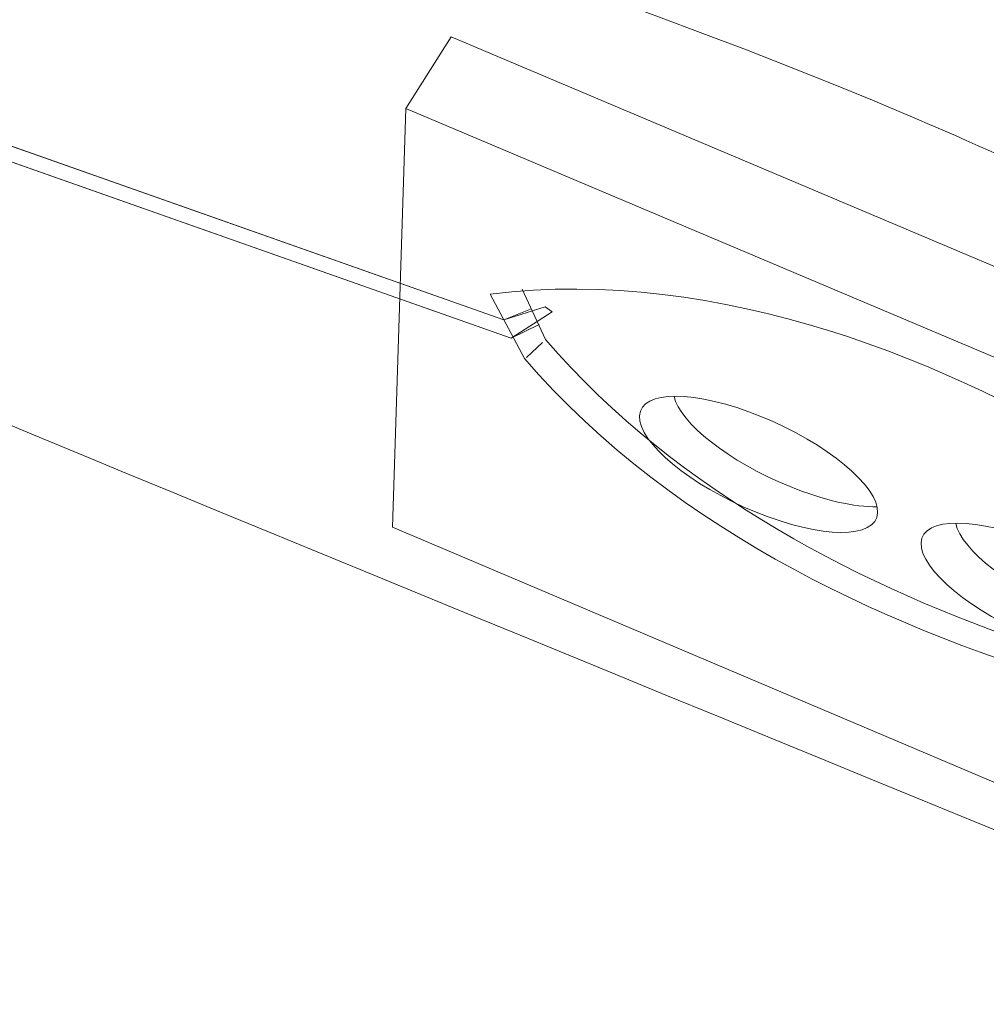
# Model space of a CAD drawing. Units: inches. Extents: x 53 to 243, y -34 to 243.
# Drawn here: x 118 to 133, y 82 to 97 of the extents above; entities that cross this region are included whole.
import ezdxf

# ---------------------------------------------------------------- set-up
doc = ezdxf.new("R2010")
doc.units = ezdxf.units.IN
doc.header["$MEASUREMENT"] = 0
doc.layers.add('レイヤー 1', color=7, linetype='Continuous')

# ---------------------------------------------------------------- blocks, each defined once
blk = doc.blocks.new('block 23')
at = {"layer": 'レイヤー 1', "lineweight": 0}
blk.add_lwpolyline([(126.417, 92.724), (125.774, 92.312), (104.949, 99.655), (104.949, 99.898), (125.657, 92.599), (126.303, 92.803), (126.417, 92.724)], dxfattribs=at)
at = {"layer": 'レイヤー 1', "color": 7, "lineweight": 9}
for points in [[(105.23, 99.805), (125.657, 92.599), (126.078, 92.768)], [(105.218, 99.56), (125.774, 92.312), (126.21, 92.525)]]:
    blk.add_lwpolyline(points, dxfattribs=at)
at = {"layer": 'レイヤー 1', "color": 7, "lineweight": 5}
blk.add_lwpolyline([(126.015, 92.008), (126.265, 92.242)], dxfattribs=at)
at = {"layer": 'レイヤー 1', "color": 7, "lineweight": 18}
for points, knots in [([(185.777, 78.593), (183.926, 72.662), (180.7, 73.373), (177.096, 75.128), (177.096, 75.128), (136.411, 93.936), (132.071, 95.778), (118.794, 101.414), (94.851, 106.749), (94.851, 106.749), (91.581, 107.372), (90.104, 108.774), (91.938, 112.189), (91.938, 112.189), (124.418, 156.374), (124.418, 156.374), (126.221, 159.119), (129.652, 161.25), (133.042, 161.045), (133.042, 161.045), (149.355, 159.412), (163.808, 156.715), (177.029, 154.247), (201.454, 142.412), (201.454, 142.412), (204.366, 140.866), (203.844, 137.457), (202.894, 134.197), (202.894, 134.197), (185.777, 78.593), (185.777, 78.593)], [0, 0, 0, 0, 1, 1, 1, 2, 2, 2, 3, 3, 3, 4, 4, 4, 5, 5, 5, 6, 6, 6, 7, 7, 7, 8, 8, 8, 9, 9, 9, 10, 10, 10, 10]), ([(91.142, 109.722), (91.142, 109.722), (90.563, 107.61), (95.417, 103.221), (97.987, 100.9), (97.869, 100.354), (100.5, 98.386), (102.216, 97.101), (170.786, 69.389), (170.786, 69.389), (170.786, 69.389), (174.769, 68.333), (177.334, 71.192)], [0, 0, 0, 0, 1, 1, 1, 2, 2, 2, 3, 3, 3, 4, 4, 4, 4])]:
    blk.add_open_spline(points, degree=3, knots=knots, dxfattribs=at)
at = {"layer": 'レイヤー 1', "color": 7, "lineweight": 9}
for points, knots in [([(140.095, 85.842), (140.095, 85.842), (130.766, 86.441), (125.981, 91.991), (125.981, 91.991), (125.444, 93.003), (125.444, 93.003), (132.718, 93.887), (139.753, 86.958), (139.753, 86.958), (139.753, 86.958), (139.869, 86.584), (139.869, 86.584)], [0, 0, 0, 0, 1, 1, 1, 2, 2, 2, 3, 3, 3, 4, 4, 4, 4]), ([(139.967, 86.178), (138.145, 86.366), (130.5, 87.43), (126.31, 92.29), (126.31, 92.29), (125.946, 93.081), (125.946, 93.081)], [0, 0, 0, 0, 1, 1, 1, 2, 2, 2, 2])]:
    blk.add_open_spline(points, degree=3, knots=knots, dxfattribs=at)
blk = doc.blocks.new('block 26')
at = {"layer": 'レイヤー 1', "lineweight": 0}
blk.add_lwpolyline([(141.433, 90.023), (124.83, 97.037), (124.118, 95.912), (123.908, 89.35), (140.499, 82.318), (141.209, 83.442), (141.433, 90.023)], dxfattribs=at)
at = {"layer": 'レイヤー 1', "color": 7, "lineweight": 9}
for points in [[(124.118, 95.912), (124.83, 97.037), (141.433, 90.023), (141.209, 83.442), (140.499, 82.318)], [(124.118, 95.912), (140.724, 88.899), (140.499, 82.318), (123.908, 89.35), (124.118, 95.912)]]:
    blk.add_lwpolyline(points, dxfattribs=at)
for points, knots in [([(131.522, 89.574), (131.499, 89.159), (130.645, 89.164), (129.614, 89.582), (128.584, 90.002), (127.765, 90.677), (127.785, 91.091), (127.807, 91.507), (128.659, 91.503), (129.69, 91.085), (130.723, 90.663), (131.542, 89.988), (131.522, 89.574)], [0, 0, 0, 0, 1, 1, 1, 2, 2, 2, 3, 3, 3, 4, 4, 4, 4]), ([(131.512, 89.668), (131.164, 89.661), (130.682, 89.767), (130.147, 89.984), (129.191, 90.371), (128.419, 90.979), (128.327, 91.397)], [0, 0, 0, 0, 1, 1, 1, 2, 2, 2, 2]), ([(135.939, 87.583), (135.918, 87.168), (135.063, 87.173), (134.032, 87.592), (133.001, 88.011), (132.183, 88.686), (132.202, 89.102), (132.224, 89.518), (133.076, 89.512), (134.109, 89.095), (135.142, 88.675), (135.962, 87.998), (135.939, 87.583)], [0, 0, 0, 0, 1, 1, 1, 2, 2, 2, 3, 3, 3, 4, 4, 4, 4]), ([(135.931, 87.677), (135.584, 87.671), (135.099, 87.776), (134.565, 87.993), (133.611, 88.382), (132.836, 88.987), (132.746, 89.406)], [0, 0, 0, 0, 1, 1, 1, 2, 2, 2, 2])]:
    blk.add_open_spline(points, degree=3, knots=knots, dxfattribs=at)
blk = doc.blocks.new('block 22')
at = {"layer": 'レイヤー 1'}
for name in ['block 23', 'block 26']:
    blk.add_blockref(name, (0, 0), dxfattribs=at)

msp = doc.modelspace()

# ---------------------------------------------------------------- block references
at = {"layer": 'レイヤー 1'}
msp.add_blockref('block 22', (0, 0), dxfattribs=at)

doc.saveas('drawing.dxf')
